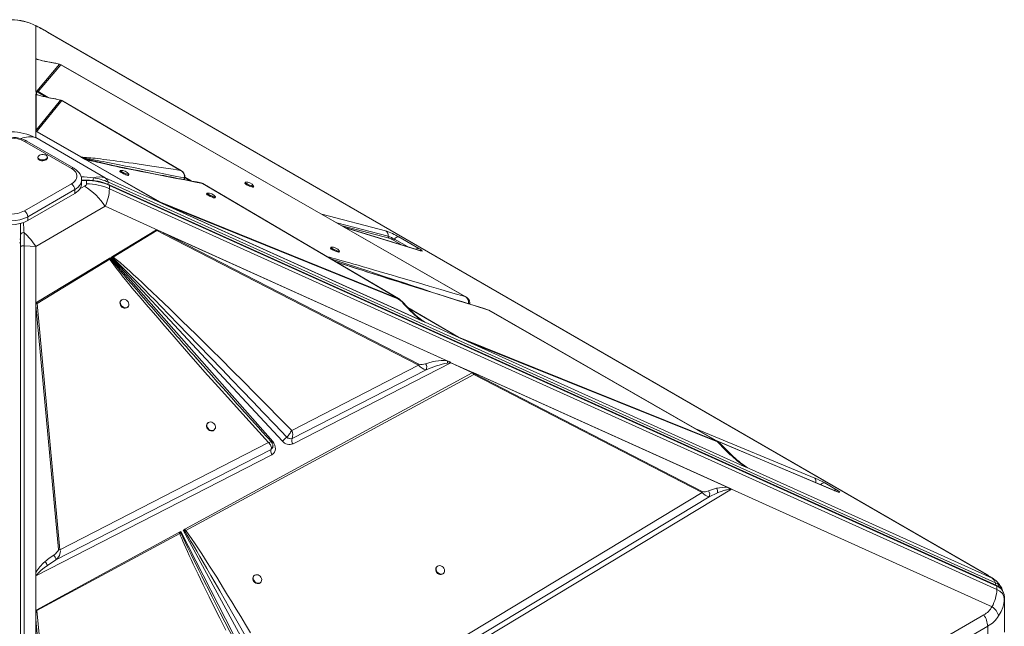
# Model space of a CAD drawing. Units: millimetres. Extents: x -9362 to 17693, y -6701 to 3888.
# Drawn here: x 8855 to 9896, y -1860 to -1219 of the extents above; entities that cross this region are included whole.
import ezdxf

# ---------------------------------------------------------------- set-up
doc = ezdxf.new("R2010")
doc.units = ezdxf.units.MM

msp = doc.modelspace()

# ---------------------------------------------------------------- linework, layer by layer
at = {"color": 7, "linetype": 'Continuous', "lineweight": 15}
for p, q in [((8872.3, -1225.4), (8872.3, -1260.2)), ((9874.5, -1803.5), (8884.6, -1232.1)), ((9875.5, -1804), (8885.5, -1232.5)), ((8872.3, -1294.7), (8872.3, -1260.2)), ((8872.4, -1260.2), (8872.3, -1260.2)), ((8872.3, -1294.7), (8872.3, -1260.2)), ((8872.4, -1294.6), (8872.4, -1260.7)), ((8897.3, -1266.2), (8873.3, -1294.6)), ((8874.8, -1295), (8898.8, -1266.6)), ((8892.8, -1265.1), (8892.6, -1265.1)), ((8898.8, -1266.6), (8897.3, -1266.2)), ((8898.8, -1266.6), (9326.1, -1511.6)), ((8872.3, -1294.7), (8872.4, -1294.7)), ((8872.3, -1294.7), (8872.3, -1294.7)), ((8872.3, -1336.6), (8872.3, -1297.9)), ((8872.3, -1298), (8872.3, -1297.9)), ((8872.3, -1336.3), (8872.3, -1298)), ((8872.5, -1298.1), (8872.3, -1298)), ((8872.4, -1294.7), (8873.1, -1295.1)), ((8872.5, -1298.1), (8872.5, -1335.9)), ((8872.8, -1297.8), (8872.8, -1294.9)), ((8872.9, -1295), (8872.9, -1297.9)), ((8873.1, -1295.1), (8872.9, -1295)), ((8873.1, -1295.1), (8873.1, -1295.1)), ((8873.2, -1295.2), (8873.1, -1295.1)), ((8882.6, -1300.7), (8873.2, -1295.2)), ((8873.6, -1298.4), (8873.5, -1298.3)), ((8873.6, -1298.4), (8873.6, -1298.4)), ((8898.5, -1304.1), (8872.5, -1335.9)), ((8874, -1336.3), (8899.9, -1304.5)), ((8893.9, -1303), (8893.7, -1302.9)), ((8899.9, -1304.5), (9025.4, -1378.3)), ((8872.3, -1336.3), (8872.5, -1335.9)), ((8872.3, -1336.6), (8872.3, -1336.3)), ((8872.3, -1336.6), (8872.3, -1343.7)), ((8872.4, -1336.8), (8872.3, -1336.6)), ((8920.3, -1364.4), (8872.7, -1337.1)), ((8874, -1336.3), (8873.2, -1337.1)), ((8920.9, -1364.4), (8873.2, -1337.1)), ((8909.9, -1376.2), (8860.4, -1347.6)), ((8912.4, -1375.9), (8862.9, -1347.4)), ((8945.7, -1386.1), (8872.3, -1343.7)), ((8874.5, -1364.3), (8874.5, -1365.2)), ((8884.5, -1365.2), (8884.5, -1364.3)), ((8920.3, -1364.4), (8920.6, -1364.6)), ((8920.3, -1364.4), (8920.9, -1364.4)), ((8921.9, -1365.3), (8920.6, -1364.6)), ((8921.8, -1365), (8920.9, -1364.4)), ((8921.9, -1365.3), (8921.8, -1365)), ((8923.8, -1366.4), (8922.7, -1365.8)), ((8923.8, -1366.2), (8922.7, -1365.8)), ((8924.7, -1366.6), (8923.8, -1366.2)), ((8924, -1366.5), (8923.8, -1366.4)), ((9003.7, -1412.3), (8924, -1366.5)), ((9004.1, -1412), (8924.7, -1366.6)), ((8961.6, -1378.4), (8961.2, -1379.3)), ((8970.3, -1383.5), (8970.7, -1382.6)), ((9025.4, -1378.3), (9026.5, -1379)), ((9026.5, -1378.9), (9026.5, -1378.9)), ((8860.4, -1421.1), (8909.9, -1392.5)), ((8920.7, -1392.5), (8920.7, -1388.4)), ((8926, -1388.5), (8920.7, -1388.5)), ((8926, -1389), (8926, -1392.5)), ((8945.7, -1386.1), (9003.7, -1412.3)), ((9887, -1813.8), (8949, -1390.6)), ((9888.2, -1816.8), (8949.9, -1393.5)), ((8950.2, -1394.1), (9888.4, -1817.4)), ((8950.2, -1397.6), (8950.2, -1394.1)), ((9029.2, -1386.3), (9029.7, -1386.1)), ((9029.2, -1386.3), (9029.2, -1386.3)), ((9029.7, -1386.1), (9029.7, -1386)), ((9034.6, -1389.1), (9029.7, -1386.2)), ((9048.6, -1392), (9047.2, -1391.4)), ((9048.6, -1392), (9254.8, -1513.2)), ((9093.5, -1390.9), (9093.1, -1391.8)), ((8913.4, -1398.6), (8863.9, -1427.2)), ((8863.9, -1431.3), (8913.4, -1402.7)), ((8913.4, -1402.7), (8913.4, -1398.6)), ((9888.4, -1820.8), (8950.2, -1397.6)), ((9053.2, -1402.2), (9052.7, -1403.1)), ((9102.1, -1396), (9102.6, -1395.1)), ((9003.2, -1412), (9003.7, -1412.3)), ((9284, -1538.7), (9003.7, -1412.3)), ((9283.8, -1538.6), (9003.7, -1412.3)), ((9003.7, -1412.3), (9003.7, -1412.3)), ((9003.7, -1412.3), (9003.7, -1412.3)), ((9254.8, -1513.2), (9004.1, -1412)), ((9006, -1413.3), (9004.3, -1412.5)), ((9280.5, -1537.1), (9006, -1413.3)), ((9006, -1413.3), (9255.1, -1513.8)), ((9061.8, -1407.3), (9062.2, -1406.4)), ((8872.3, -1458.6), (8945.7, -1416.2)), ((9002.1, -1441.7), (8945.7, -1416.2)), ((8856.2, -1434.3), (8856.2, -1434.8)), ((8863.9, -1431.3), (8863.9, -1427.2)), ((8953.5, -1469.1), (8999.8, -1441)), ((8954.1, -1469.9), (9000.3, -1441.7)), ((9007.5, -1445.5), (9000.3, -1441.7)), ((9000.5, -1441), (9002.1, -1441.7)), ((9002.1, -1441.7), (9004.3, -1442.7)), ((9004.3, -1442.7), (9007.8, -1444.4)), ((9004.3, -1442.7), (9308, -1579.7)), ((9007.5, -1445.5), (9276.8, -1584.1)), ((9307.2, -1579.5), (9007.8, -1444.4)), ((9277.1, -1583.1), (9007.8, -1444.4)), ((9278.3, -1462.9), (9198.3, -1438.2)), ((9256.1, -1448.5), (9277.3, -1460.8)), ((8856.2, -1459.1), (8856.2, -2423.8)), ((8859.9, -2422.6), (8859.9, -1457.9)), ((8872.3, -1458.6), (8872.3, -1518.2)), ((9184.3, -1459.6), (9183.9, -1460.5)), ((9192.9, -1464.7), (9193.3, -1463.8)), ((8872.3, -1518.2), (8949.8, -1471.3)), ((8873.7, -1519), (8950.5, -1472.1)), ((8949.8, -1471.3), (8950.1, -1471.1)), ((8950.1, -1471.1), (8951.1, -1470.5)), ((8950.5, -1472.1), (8951.2, -1471.6)), ((8951.1, -1470.5), (9122.7, -1664.8)), ((8951.2, -1471.6), (8951.1, -1470.5)), ((8951.9, -1470), (8953.2, -1469.2)), ((9133, -1664.3), (8951.9, -1470)), ((8951.9, -1470), (8953.4, -1470.6)), ((8953.5, -1469.1), (8953.2, -1469.2)), ((8953.4, -1470.6), (8954.1, -1469.9)), ((8953.5, -1469.1), (8954.1, -1469.9)), ((8872.3, -1806.5), (8872.3, -1518.2)), ((8872.3, -1518.2), (8872.3, -1518.3)), ((8872.3, -1806.3), (8872.3, -1518.3)), ((8872.4, -1518.3), (8872.3, -1518.3)), ((8872.8, -1518), (8872.4, -1518.3)), ((8872.4, -1520.6), (8872.4, -1518.9)), ((8897.8, -1778.9), (8873.7, -1519)), ((8962.6, -1515.4), (8962.2, -1515.8)), ((9255.1, -1513.8), (9254.8, -1513.2)), ((9269.8, -1527.4), (9262.2, -1519.5)), ((9326.1, -1511.6), (9327.3, -1512.3)), ((9329.7, -1518.9), (9329.6, -1519.1)), ((8872.4, -1802.9), (8872.4, -1520.6)), ((8872.4, -1520.6), (8896.3, -1778.8)), ((8969.3, -1522.8), (8969.7, -1522.4)), ((9319.2, -1554.5), (9266.4, -1523.8)), ((9350.9, -1525.8), (9350.2, -1525.6)), ((9350.9, -1525.8), (9592.4, -1664.2)), ((9282.2, -1537.7), (9281.8, -1537.4)), ((9283.8, -1538.6), (9283.8, -1538.6)), ((9284, -1538.7), (9319.5, -1554.7)), ((9319.2, -1554.5), (9319.3, -1554.4)), ((9592.4, -1664.2), (9319.3, -1554.4)), ((9319.5, -1554.7), (9328.8, -1558.9)), ((9621.3, -1690.9), (9328.8, -1558.9)), ((9328.8, -1558.9), (9592.8, -1665.1)), ((9311, -1581.6), (9144.2, -1667.1)), ((9307.2, -1579.5), (9308, -1579.7)), ((9308, -1579.7), (9308.7, -1580)), ((9311, -1581.5), (9334.2, -1591.9)), ((9334, -1592), (9311, -1581.6)), ((9029.8, -1757.4), (9333.7, -1592.2)), ((9276.8, -1584.1), (9142.9, -1653)), ((9143.3, -1661.5), (9284.8, -1588.9)), ((9333.7, -1592.2), (9333.8, -1592.1)), ((9334.6, -1591.7), (9333.8, -1592.1)), ((9333.8, -1592.1), (9334, -1592)), ((9333.8, -1592.1), (9333.8, -1592.1)), ((9334.6, -1591.7), (9334.6, -1591.7)), ((9334.6, -1591.7), (9607.4, -1714.8)), ((9334.6, -1591.7), (9334.6, -1591.7)), ((9335.4, -1592.1), (9604, -1713.2)), ((9030.8, -1758.5), (9335.2, -1593.8)), ((9335.2, -1593.8), (9576.6, -1718.6)), ((9576.9, -1717.5), (9335.5, -1592.8)), ((9054.1, -1645), (9053.7, -1645.4)), ((9060.8, -1652.4), (9061.3, -1652)), ((9137.6, -1660), (9137.5, -1660.1)), ((9137.5, -1660.1), (9139, -1661)), ((9142, -1661.8), (9143.3, -1661.5)), ((9143.3, -1661.5), (9143.3, -1661.4)), ((9716.7, -1716.5), (9591.2, -1663.5)), ((8893.6, -1789.7), (9121, -1673)), ((9118.1, -1665.7), (8897.8, -1778.9)), ((9121, -1672.8), (9121, -1673)), ((9121, -1673), (9121.1, -1672.8)), ((9121.1, -1672.8), (9122.5, -1671.4)), ((9122.9, -1668.1), (9122.8, -1667.7)), ((9121.8, -1678.6), (8872.3, -1806.5)), ((9122.1, -1678.4), (9121.8, -1678.6)), ((9621.3, -1690.9), (9626.4, -1693.2)), ((9623.6, -1691.6), (9624, -1691.8)), ((9626.4, -1693.2), (9883.2, -1809)), ((9607.6, -1714.9), (9161.4, -1984.2)), ((9576.6, -1718.6), (9576.9, -1717.5)), ((9607.4, -1714.8), (9607.4, -1714.8)), ((9883.2, -1839.2), (9607.6, -1714.9)), ((9706.3, -1708.4), (9718.8, -1715.6)), ((9576.6, -1718.6), (9160.1, -1969.9)), ((9160.3, -1978.7), (9584.1, -1723)), ((9584.1, -1723), (9593, -1718.9)), ((9028, -1758.4), (9029.5, -1757.6)), ((9148, -1979.1), (9028, -1758.4)), ((9028, -1758.4), (9029.5, -1759.1)), ((9029.8, -1757.4), (9029.5, -1757.6)), ((9029.5, -1759.1), (9030.8, -1758.5)), ((8872.7, -1842.9), (9023.6, -1760.8)), ((8873.5, -1843.3), (9024.5, -1761.9)), ((9024, -1760.6), (9023.6, -1760.8)), ((9024, -1760.6), (9025.6, -1759.7)), ((9024, -1760.6), (9025.7, -1761.5)), ((9025.7, -1761.5), (9024.5, -1761.9)), ((9025.6, -1759.7), (9141.8, -1986.3)), ((9025.7, -1761.5), (9025.6, -1759.7)), ((8896.3, -1778.8), (8897.8, -1778.9)), ((8884.5, -1795.6), (8893.6, -1789.7)), ((9296.4, -1796.7), (9295.9, -1797.2)), ((8872.3, -1806.3), (8872.4, -1806.3)), ((8872.3, -1806.5), (8872.3, -1843)), ((9103, -1806.3), (9102.6, -1806.7)), ((9303.1, -1804.2), (9303.5, -1803.7)), ((9875.4, -1804.1), (9875.8, -1804.2)), ((9109.7, -1813.7), (9110.2, -1813.3)), ((9888.4, -1817.4), (9888.4, -1820.8)), ((9893.7, -1820), (9893.5, -1819.7)), ((9894.3, -1821.9), (9894, -1820.8)), ((9896, -1830.8), (9896.2, -1831.6)), ((9896.2, -1831.6), (9896, -1833.4)), ((9896.1, -1833.6), (9896.1, -1830.8)), ((9896.2, -1831.6), (9896.2, -1828.1)), ((9896.2, -1866.1), (9896.2, -1831.6)), ((8872.3, -1843), (8872.3, -1852.6)), ((8872.3, -2153.4), (8872.3, -1852.6)), ((8872.3, -1852.6), (8898.5, -2126.3)), ((8872.7, -1842.9), (8873.5, -1843.3)), ((8900.6, -2126.4), (8873.5, -1843.3)), ((8884.6, -2419.3), (9874.5, -1847.8)), ((9878.6, -1859.8), (8888.6, -2431.3)), ((9878.6, -1859.8), (9878.6, -1890.6))]:
    msp.add_line(p, q, dxfattribs=at)
at = {"color": 8, "linetype": 'Continuous', "lineweight": 15}
for p, q in [((8872.9, -1225.7), (8872.3, -1225.4)), ((8884.6, -1232.1), (8885.5, -1232.6)), ((8872.3, -1260.2), (8874.3, -1261.3)), ((8873.6, -1261), (8873.1, -1260.7)), ((8881.9, -1263), (8882.5, -1263.1)), ((8891.9, -1265), (8892.6, -1265.1)), ((8873.7, -1298.4), (8872.5, -1298.1)), ((8872.9, -1297.9), (8873.7, -1298.4)), ((8885.5, -1301.3), (8874.8, -1295)), ((8954, -1373.1), (8921.9, -1365.3)), ((8922.7, -1365.8), (8933.2, -1368.5)), ((8925.8, -1366.7), (8923.8, -1366.2)), ((8920.7, -1389), (8926, -1389)), ((9036.6, -1389.4), (9029.7, -1385.4)), ((9048.9, -1392.1), (9048.6, -1392)), ((8923.9, -1395), (8918.9, -1397.9)), ((9174.5, -1424.6), (9242.1, -1442.2)), ((8856.2, -1434.8), (8856.4, -1434.2)), ((9190.6, -1433.8), (9244.9, -1447.9)), ((9245.8, -1449.8), (9196, -1436.9)), ((9279.1, -1463.2), (9198.7, -1438.5)), ((9258.8, -1456.9), (9249.8, -1451.7)), ((9251.4, -1450.9), (9265.1, -1458.8)), ((9196.3, -1476.9), (9188.5, -1474.1)), ((9254.8, -1513.2), (9255.7, -1513.7)), ((9319.3, -1554.4), (9265.7, -1523.1)), ((9281.4, -1537.2), (9284, -1538.7)), ((9570.1, -1651.4), (9695.9, -1703.3)), ((9716.9, -1716.7), (9591.5, -1663.6)), ((9593.3, -1664.8), (9592.4, -1664.2)), ((9623.1, -1691.3), (9625.3, -1692.5)), ((9624, -1691.8), (9625.3, -1692.5)), ((9716.9, -1716.7), (9716.7, -1716.5)), ((9874.5, -1803.5), (9875.4, -1804.1)), ((9885.5, -1810.3), (9883.2, -1809))]:
    msp.add_line(p, q, dxfattribs=at)
at = {"color": 7, "linetype": 'Continuous', "lineweight": 15, "flags": 128}
for points in [[(8873.1, -1260.7), (8873.1, -1260.7), (8873.1, -1260.6), (8873, -1260.6), (8872.9, -1260.6), (8872.8, -1260.6), (8872.5, -1260.5), (8872.4, -1260.7)], [(8874.7, -1261.5), (8873.9, -1261.1), (8873.6, -1261)], [(8882.5, -1263.1), (8879.5, -1262.5), (8878.5, -1262.3)], [(8881.9, -1263), (8886.8, -1264), (8891.9, -1265)], [(8892.6, -1265.1), (8887.5, -1264.1), (8882.5, -1263.1)], [(9327.4, -1512.2), (9116.4, -1391.3), (8899.2, -1266.8)], [(8872.3, -1297.9), (8872.5, -1297.8), (8872.7, -1297.8), (8872.8, -1297.8)], [(8874.8, -1295), (8874.1, -1295), (8873.2, -1295.2)], [(9026.4, -1378.8), (8967.7, -1344.3), (8900.4, -1304.7)], [(8873.2, -1337.1), (8872.8, -1337), (8872.4, -1336.8)], [(8872.7, -1337.1), (8873, -1337.1), (8873.2, -1337.1)], [(8862.9, -1347.4), (8861.7, -1346.7), (8859.3, -1345.7), (8856.8, -1344.8), (8854.2, -1344.1), (8851.5, -1343.7), (8848.7, -1343.4), (8845.9, -1343.3), (8843.1, -1343.4), (8840.3, -1343.8), (8837.6, -1344.3), (8835, -1345), (8832.5, -1345.9), (8830.2, -1347), (8829.6, -1347.4)], [(8875.9, -1366.4), (8877, -1366.9), (8878.3, -1367.1), (8879.6, -1367.2), (8881, -1367.1), (8882.2, -1366.8), (8883.2, -1366.2), (8884, -1365.6), (8884.4, -1364.8), (8884.4, -1364), (8884.1, -1363.3), (8883.4, -1362.6), (8882.5, -1362), (8881.3, -1361.7), (8880, -1361.5), (8878.6, -1361.5), (8877.3, -1361.7), (8876.2, -1362.2), (8875.3, -1362.8), (8874.7, -1363.5), (8874.5, -1364.2), (8874.6, -1365), (8875.1, -1365.8), (8875.9, -1366.4)], [(8875.9, -1367.2), (8877, -1367.7), (8878.3, -1368), (8879.6, -1368), (8881, -1367.9), (8882.2, -1367.6), (8883.2, -1367.1), (8884, -1366.4), (8884.4, -1365.6), (8884.5, -1365.2)], [(9025.4, -1378.3), (9017.5, -1377.1), (9009.8, -1375.9), (9002.2, -1374.8), (8995.1, -1373.7), (8988.2, -1372.7), (8981.5, -1371.7), (8975.3, -1370.8), (8970.7, -1370.2), (8966.2, -1369.5), (8961.9, -1368.9), (8958, -1368.4), (8954.3, -1367.9), (8950.7, -1367.4), (8947.3, -1367), (8943.9, -1366.6), (8940.7, -1366.2), (8937.7, -1365.8), (8935.1, -1365.5), (8932.7, -1365.3), (8930.5, -1365), (8928.6, -1364.9), (8925.9, -1364.6), (8923.7, -1364.5), (8922.1, -1364.4), (8920.9, -1364.4)], [(8921.8, -1365), (8922.6, -1365.2), (8923.5, -1365.3), (8924.5, -1365.5), (8925.8, -1365.7), (8927.2, -1365.9), (8928.7, -1366.2), (8930.4, -1366.5), (8932.6, -1366.9), (8935, -1367.4), (8937.6, -1367.9), (8940.4, -1368.4), (8943.4, -1369), (8946.7, -1369.6), (8950.1, -1370.3), (8955.3, -1371.3), (8960.9, -1372.4), (8967.1, -1373.7), (8973.7, -1375), (8980.8, -1376.4), (8988.2, -1377.9), (8994.4, -1379.2), (9001, -1380.5), (9007.6, -1381.8), (9014.3, -1383.2), (9021.5, -1384.7), (9029.2, -1386.3)], [(8923.8, -1366.4), (8923.8, -1366.2), (8923.8, -1366.2)], [(8924, -1366.5), (8924.4, -1366.5), (8924.7, -1366.6)], [(8924.7, -1366.6), (8925.9, -1366.9), (8927.3, -1367.3), (8928.8, -1367.7), (8930.5, -1368.1), (8932.4, -1368.5), (8934.5, -1369), (8936.7, -1369.5), (8939.4, -1370.1), (8942.2, -1370.8), (8945.3, -1371.5), (8948.7, -1372.2), (8952.4, -1373), (8956.4, -1373.8), (8960.5, -1374.7), (8965.7, -1375.8), (8971.2, -1376.9), (8976.9, -1378.1), (8983.2, -1379.3), (8989.8, -1380.6), (8996.6, -1382), (9003.9, -1383.4), (9012.3, -1385), (9020.9, -1386.7), (9029.9, -1388.4), (9039.2, -1390.2), (9048.6, -1392)], [(9047.2, -1391.4), (9042.2, -1390.5), (9037.1, -1389.5), (9032.6, -1388.7), (9028.6, -1387.9), (9025.1, -1387.2), (9022.2, -1386.7), (9019.7, -1386.2), (9018, -1385.9), (9016.6, -1385.6), (9015.5, -1385.4), (9014.7, -1385.2), (9012.8, -1384.9), (9010.4, -1384.4), (9007.5, -1383.8), (9004.1, -1383.2), (9000.5, -1382.5), (8996.9, -1381.8), (8988.6, -1380.1), (8980.6, -1378.5), (8976.3, -1377.7), (8972.6, -1376.9), (8969.3, -1376.3), (8966.5, -1375.7), (8964.6, -1375.3), (8962.1, -1374.8), (8959.2, -1374.2), (8955.8, -1373.5), (8952.2, -1372.7), (8948.2, -1371.9), (8944.8, -1371.1), (8941.6, -1370.4), (8938.2, -1369.7), (8936.4, -1369.3), (8934.6, -1368.8), (8932.7, -1368.4), (8930.7, -1367.9), (8928.3, -1367.3), (8925.7, -1366.7)], [(8909.9, -1392.5), (8911.7, -1391.3), (8913.3, -1389.9), (8914.5, -1388.4), (8915.3, -1386.8), (8915.7, -1385.2), (8915.7, -1383.5), (8915.3, -1381.9), (8914.5, -1380.3), (8913.3, -1378.8), (8911.7, -1377.4), (8909.9, -1376.2)], [(8920.7, -1388.4), (8920.7, -1387.8), (8920.4, -1385.9), (8919.9, -1384.1), (8919, -1382.3), (8917.9, -1380.6), (8916.5, -1379), (8914.8, -1377.6), (8912.9, -1376.3), (8912.4, -1375.9)], [(8961.7, -1378.3), (8961.7, -1378.3), (8961.6, -1378.5), (8961.8, -1378.8), (8962.4, -1379.2), (8963.3, -1379.7)], [(8962.9, -1380.6), (8963.9, -1381.2), (8965.1, -1381.8), (8966.3, -1382.4), (8967.5, -1382.8), (8968.6, -1383.2), (8969.4, -1383.5), (8970, -1383.5), (8970.3, -1383.5), (8970.3, -1383.5)], [(8963.3, -1379.7), (8964.3, -1380.3), (8965.5, -1380.9), (8966.8, -1381.4), (8968, -1381.9), (8969, -1382.3), (8969.9, -1382.6), (8970.4, -1382.6), (8970.7, -1382.6), (8970.6, -1382.4)], [(9027.3, -1379.7), (9026.4, -1378.9), (9025.4, -1378.3)], [(9028.6, -1381.6), (9028, -1380.6), (9027.3, -1379.7)], [(9029.2, -1386.3), (9029.3, -1383.9), (9028.6, -1381.6)], [(8913.4, -1402.7), (8915.4, -1401.4), (8917.1, -1400), (8918.5, -1398.4), (8919.6, -1396.8), (8920.3, -1395.1), (8920.7, -1393.4), (8920.7, -1392.5)], [(8926, -1392.5), (8925.8, -1393.2), (8925.4, -1393.8), (8923.9, -1395)], [(8949, -1390.6), (8947.6, -1388.1), (8945.7, -1386.1)], [(9029.7, -1385.9), (9029.7, -1386), (9029.2, -1386.3)], [(9049, -1392.1), (9048.3, -1391.7), (9047.2, -1391.4)], [(9255.7, -1513.6), (9156, -1455), (9048.9, -1392.1)], [(9093.6, -1390.8), (9093.6, -1390.8), (9093.5, -1391), (9093.7, -1391.3), (9094.3, -1391.7), (9095.2, -1392.2)], [(9094.7, -1393.1), (9095.8, -1393.7), (9097, -1394.3), (9098.2, -1394.8), (9099.4, -1395.3), (9100.5, -1395.7), (9101.3, -1395.9), (9101.9, -1396), (9102.1, -1396), (9102.1, -1396)], [(9095.2, -1392.2), (9096.2, -1392.8), (9097.4, -1393.4), (9098.6, -1393.9), (9099.8, -1394.4), (9100.9, -1394.8), (9101.7, -1395), (9102.3, -1395.1), (9102.6, -1395.1), (9102.5, -1394.9)], [(9053.3, -1402.2), (9053.2, -1402.2), (9053.2, -1402.3), (9053.4, -1402.6), (9054, -1403.1), (9054.8, -1403.6)], [(9054.4, -1404.5), (9055.5, -1405.1), (9056.7, -1405.7), (9057.9, -1406.2), (9059.1, -1406.7), (9060.2, -1407.1), (9061, -1407.3), (9061.6, -1407.4), (9061.8, -1407.3), (9061.8, -1407.3)], [(9054.8, -1403.6), (9055.9, -1404.2), (9057.1, -1404.8), (9058.3, -1405.3), (9059.5, -1405.8), (9060.6, -1406.2), (9061.4, -1406.4), (9062, -1406.5), (9062.2, -1406.4), (9062.2, -1406.3)], [(9003.2, -1412), (9003.7, -1411.9), (9004.1, -1412)], [(8856.2, -1434.8), (8856.2, -1440.2), (8856.2, -1446.1)], [(8859.8, -1444.1), (8859.2, -1444), (8858.5, -1444.1), (8857.9, -1444.3), (8857.3, -1444.5), (8856.8, -1444.9), (8856.5, -1445.3), (8856.3, -1445.7), (8856.2, -1446.1)], [(8856.2, -1446.1), (8856.2, -1452.3), (8856.2, -1459.1)], [(8859.9, -1457.9), (8859.9, -1452.9), (8859.8, -1448.3), (8859.8, -1444.1)], [(8999.8, -1441), (9000, -1441.3), (9000.3, -1441.7)], [(9000.3, -1441.7), (9000.4, -1441.3), (9000.5, -1441)], [(8859.9, -1457.9), (8859.2, -1457.8), (8858.6, -1457.9), (8857.9, -1457.9), (8857.4, -1458.1), (8856.9, -1458.3), (8856.5, -1458.6), (8856.3, -1458.8), (8856.2, -1459.1)], [(8859.9, -1457.9), (8866.2, -1458.2), (8872.3, -1458.6)], [(9184.4, -1459.5), (9184.4, -1459.5), (9184.3, -1459.7), (9184.5, -1460), (9185.1, -1460.4), (9185.9, -1461)], [(9185.5, -1461.9), (9186.6, -1462.4), (9187.8, -1463), (9189, -1463.6), (9190.2, -1464.1), (9191.3, -1464.4), (9192.1, -1464.7), (9192.7, -1464.8), (9192.9, -1464.7), (9192.9, -1464.7)], [(9185.9, -1461), (9187, -1461.5), (9188.2, -1462.1), (9189.4, -1462.7), (9190.6, -1463.2), (9191.7, -1463.5), (9192.5, -1463.8), (9193.1, -1463.9), (9193.3, -1463.8), (9193.3, -1463.6)], [(9277.3, -1460.8), (9278.5, -1461.5), (9279.6, -1462.2), (9280.3, -1462.7), (9280.8, -1463.2), (9280.9, -1463.4), (9280.6, -1463.5), (9280, -1463.4), (9279.1, -1463.2)], [(8949.8, -1471.3), (8950.2, -1471.7), (8950.5, -1472.1)], [(8950.1, -1471.1), (8950.7, -1471.4), (8951.2, -1471.6)], [(8950.5, -1472.1), (8951.6, -1473.8), (8953, -1475.7), (8954.6, -1477.9), (8956.5, -1480.4), (8958.6, -1483.2), (8961, -1486.2), (8963.6, -1489.5), (8966.9, -1493.6), (8970.4, -1497.9), (8974.3, -1502.6), (8978.6, -1507.8), (8983.5, -1513.5), (8988.6, -1519.6), (8994.1, -1526), (9001.1, -1534.1), (9008.5, -1542.7), (9016.3, -1551.7), (9025, -1561.6), (9034.1, -1572), (9043.6, -1582.8), (9053.9, -1594.4), (9065.7, -1607.6), (9078, -1621.3), (9091, -1635.8), (9104.4, -1650.6), (9118.1, -1665.7)], [(8953.4, -1470.6), (8954.9, -1472), (8956.7, -1473.7), (8958.7, -1475.6), (8961.1, -1477.9), (8963.7, -1480.5), (8966.5, -1483.3), (8969.7, -1486.4), (8973.5, -1490.3), (8977.8, -1494.5), (8982.4, -1499.2), (8987.3, -1504.2), (8992.6, -1509.6), (8998.3, -1515.4), (9004.3, -1521.6), (9013.2, -1530.7), (9022.9, -1540.7), (9033.4, -1551.5), (9044.6, -1563.1), (9056.6, -1575.6), (9069.2, -1588.6), (9079.6, -1599.4), (9090.6, -1610.9), (9101.7, -1622.5), (9112.8, -1634.1), (9124.8, -1646.7), (9137.6, -1660)], [(9142.9, -1653), (9129.7, -1639.6), (9116.7, -1626.5), (9103.9, -1613.6), (9091.8, -1601.4), (9080, -1589.6), (9068.5, -1578.1), (9057.7, -1567.4), (9049.6, -1559.4), (9041.7, -1551.7), (9034.1, -1544.2), (9027.1, -1537.4), (9020.4, -1530.8), (9013.9, -1524.6), (9007.7, -1518.6), (9001.4, -1512.6), (8995.4, -1506.9), (8989.8, -1501.5), (8984.7, -1496.7), (8980, -1492.4), (8975.7, -1488.5), (8971.7, -1484.8), (8966.1, -1479.8), (8961.3, -1475.7), (8957.3, -1472.4), (8954.1, -1469.9)], [(9350.3, -1525.5), (9345.1, -1523.9), (9338.2, -1521.7), (9332.2, -1519.9), (9327, -1518.3), (9322.5, -1516.8), (9318.8, -1515.7), (9315.2, -1514.6), (9305.4, -1511.5), (9295.2, -1508.3), (9290.6, -1506.9), (9285.8, -1505.4), (9281.3, -1504), (9277.4, -1502.8), (9274.1, -1501.7), (9270.6, -1500.6), (9266.1, -1499.2), (9260.9, -1497.6), (9255, -1495.7), (9249.3, -1493.9), (9243.7, -1492.1), (9238, -1490.3), (9232.6, -1488.6), (9228.8, -1487.4), (9225.4, -1486.3), (9221.6, -1485.1), (9217.3, -1483.7), (9212.7, -1482.2), (9209.3, -1481.1), (9206.3, -1480.2), (9203.8, -1479.4), (9201.6, -1478.6), (9198.6, -1477.7), (9195.1, -1476.5), (9191.7, -1475.4), (9189.7, -1474.8), (9189.4, -1474.7)], [(8872.8, -1518), (8873.3, -1518.4), (8873.7, -1519)], [(8962.2, -1515.8), (8962, -1516), (8961.4, -1516.9), (8961.2, -1518.1), (8961.3, -1519.3), (8961.7, -1520.5), (8962.4, -1521.6), (8963.3, -1522.6), (8964.5, -1523.3), (8965.7, -1523.8), (8966.9, -1523.9), (8968.1, -1523.6), (8969, -1523.1), (8969.3, -1522.8)], [(8963.3, -1514.9), (8962.4, -1515.6), (8961.8, -1516.5), (8961.6, -1517.6), (8961.7, -1518.9), (8962.1, -1520.1), (8962.8, -1521.2), (8963.8, -1522.2), (8964.9, -1522.9), (8966.1, -1523.3), (8967.3, -1523.4), (8968.5, -1523.2), (8969.4, -1522.6), (8970.2, -1521.8), (8970.6, -1520.8), (8970.7, -1519.6), (8970.4, -1518.3), (8969.9, -1517.2), (8969, -1516.1), (8968, -1515.2), (8966.8, -1514.7), (8965.5, -1514.4), (8964.3, -1514.5), (8963.3, -1514.9)], [(9255.7, -1513.7), (9255.9, -1513.8), (9256.4, -1514.2)], [(9268.8, -1527.2), (9264.9, -1523.1), (9261.1, -1519.1)], [(9261.1, -1519.1), (9262.1, -1519.4), (9262.2, -1519.5)], [(9327.9, -1513), (9327.1, -1512.2), (9326.1, -1511.6)], [(9329.2, -1514.9), (9328.7, -1513.9), (9327.9, -1513)], [(9329.7, -1518.9), (9329.7, -1516.8), (9329.2, -1514.9)], [(9331, -1519.2), (9331, -1519.3), (9330.8, -1519.4)], [(9331, -1519.2), (9331, -1518.8), (9331, -1518.4)], [(9351.4, -1526), (9351.3, -1525.9), (9350.9, -1525.8)], [(9593.3, -1664.7), (9483.4, -1601.7), (9351.4, -1526)], [(9046.1, -1581.3), (9038.9, -1573.1), (9036.3, -1570.2), (9033.8, -1567.3), (9033.8, -1567.3)], [(9121.7, -1665.5), (9116.5, -1659.7), (9111.9, -1654.6), (9107.7, -1650), (9104.1, -1646), (9100.1, -1641.5), (9096.9, -1638), (9094.6, -1635.4), (9092.6, -1633.3), (9090.5, -1630.9), (9087.9, -1628), (9084.9, -1624.7), (9081.6, -1621), (9076.2, -1615), (9070.2, -1608.3), (9064.1, -1601.5), (9058, -1594.7), (9052, -1587.9), (9046, -1581.1), (9040.1, -1574.4)], [(9307.2, -1579.5), (9303.9, -1579.2), (9300.8, -1579.2), (9297.9, -1579.5), (9294.9, -1579.9), (9291.2, -1580.6), (9287.7, -1581.5), (9284.2, -1582.6)], [(9307.6, -1581.8), (9307.5, -1580.5), (9307.2, -1579.5)], [(9335.2, -1593.8), (9334.5, -1592.9), (9333.7, -1592.2)], [(9335.4, -1592.1), (9335.4, -1592.4), (9335.4, -1592.5), (9335.4, -1592.5), (9335.4, -1592.6), (9335.4, -1592.6), (9335.4, -1592.7), (9335.4, -1592.7), (9335.4, -1592.7), (9335.5, -1592.8)], [(9054.8, -1644.5), (9054, -1645.2), (9053.4, -1646.1), (9053.2, -1647.2), (9053.2, -1648.4), (9053.7, -1649.7), (9054.4, -1650.8), (9055.3, -1651.8), (9056.5, -1652.5), (9057.7, -1652.9), (9058.9, -1653), (9060.1, -1652.8), (9061, -1652.2), (9061.7, -1651.4), (9062.2, -1650.4), (9062.2, -1649.2), (9062, -1647.9), (9061.4, -1646.7), (9060.6, -1645.7), (9059.5, -1644.8), (9058.3, -1644.2), (9057.1, -1644), (9055.9, -1644.1), (9054.8, -1644.5)], [(9053.7, -1645.4), (9053.6, -1645.6), (9053, -1646.5), (9052.7, -1647.6), (9052.8, -1648.9), (9053.2, -1650.1), (9054, -1651.2), (9054.9, -1652.2), (9056, -1652.9), (9057.3, -1653.4), (9058.5, -1653.4), (9059.6, -1653.2), (9060.6, -1652.7), (9060.8, -1652.4)], [(9140.4, -1656.7), (9141.1, -1655.7), (9141.7, -1654.8)], [(9141.7, -1654.8), (9142.3, -1653.8), (9142.9, -1653)], [(9118.1, -1665.7), (9119.7, -1665.3), (9120.9, -1665.1), (9121.6, -1665.3), (9121.6, -1665.3)], [(9122.8, -1667.7), (9122.3, -1666.3), (9121.5, -1665.3)], [(9122.7, -1664.8), (9123.9, -1666.5), (9124.9, -1668.4), (9125.4, -1670.5), (9125.6, -1672.4), (9125.3, -1674.2), (9124.6, -1675.9), (9123.5, -1677.3), (9122.1, -1678.4)], [(9137.6, -1660), (9138.9, -1658.5), (9140.4, -1656.7)], [(9139, -1661), (9140.5, -1661.6), (9142, -1661.8)], [(9119.7, -1667.4), (9118.9, -1666.5), (9118.1, -1665.7)], [(9120.8, -1669.3), (9120.4, -1668.3), (9119.7, -1667.4)], [(9121.2, -1672.3), (9121.3, -1670.9), (9120.8, -1669.3)], [(9121, -1672.8), (9121.1, -1672.6), (9121.2, -1672.3)], [(9122.5, -1671.4), (9122.7, -1671), (9122.8, -1670.7)], [(9123.1, -1669.2), (9123, -1668.4), (9122.9, -1668.2)], [(9594.2, -1666.3), (9600.1, -1672.4), (9606.5, -1678.6)], [(9607.8, -1678.8), (9602.3, -1673.6), (9595.7, -1666.8)], [(9625.3, -1692.5), (9623.8, -1691.9), (9621.3, -1690.9)], [(9592, -1714.1), (9587.5, -1715.3), (9583.3, -1716.8)], [(9593, -1718.9), (9594.5, -1718.3), (9595.9, -1717.7), (9597.3, -1717.3), (9598.5, -1716.8), (9599.7, -1716.5), (9600.6, -1716.2), (9601.5, -1716), (9602.4, -1715.8), (9603.2, -1715.6), (9605.3, -1715.3), (9606.8, -1715.3)], [(9606.8, -1715.3), (9606.8, -1715.3), (9606.8, -1715.2), (9606.8, -1715.2), (9606.6, -1715), (9606.4, -1714.7), (9605.7, -1714.2), (9604, -1713.2)], [(9718.8, -1715.6), (9720.4, -1716.6), (9721.6, -1717.4), (9722.2, -1718), (9722.3, -1718.3), (9721.7, -1718.3), (9720.6, -1718.1), (9718.9, -1717.5), (9716.9, -1716.7)], [(9029.5, -1759.1), (9030.9, -1761.2), (9032.3, -1763.6), (9034, -1766.4), (9035.8, -1769.4), (9037.8, -1772.7), (9040, -1776.4), (9042.4, -1780.3), (9045.7, -1786), (9049.3, -1792.1), (9053.2, -1798.9), (9057.4, -1806.2), (9061.9, -1814), (9066.8, -1822.4), (9072.7, -1832.8), (9079.2, -1844.2), (9086.2, -1856.4), (9093.6, -1869.5)], [(9099.3, -1866.6), (9094, -1857.9), (9088.9, -1849.4), (9084.1, -1841.6), (9079.6, -1834.1), (9075.1, -1826.9), (9070.8, -1819.9), (9067.1, -1813.9), (9063.5, -1808.1), (9060, -1802.6), (9056.7, -1797.3), (9053.6, -1792.4), (9050.5, -1787.7), (9047.7, -1783.2), (9045, -1779.1), (9040.6, -1772.6), (9036.8, -1767), (9033.5, -1762.3), (9030.8, -1758.5)], [(9024.5, -1761.9), (9024, -1761.3), (9023.6, -1760.8)], [(9024.5, -1761.9), (9025.4, -1764.3), (9026.5, -1767), (9027.8, -1770), (9029.2, -1773.2), (9030.8, -1776.8), (9032.5, -1780.7), (9034.4, -1784.9), (9036.5, -1789.4), (9038.8, -1794.2), (9041.2, -1799.3), (9043.8, -1804.6), (9046.5, -1810.2), (9049.3, -1816.1), (9052.4, -1822.3), (9055.5, -1828.7), (9061, -1839.7), (9066.9, -1851.3), (9073.2, -1863.8)], [(8896.3, -1778.8), (8896.2, -1779.4), (8895.6, -1780.6), (8894.6, -1781.7), (8893, -1783.2), (8891.2, -1784.6)], [(8897.8, -1778.9), (8898.2, -1780.3), (8898.1, -1781.9), (8897.2, -1784.9), (8895.6, -1787.5), (8893.6, -1789.7)], [(8881.9, -1791.7), (8886.4, -1788), (8891.2, -1784.6)], [(8873.1, -1806.1), (8873.4, -1805.5), (8873.9, -1804.8), (8874.5, -1804), (8875.3, -1803.1), (8875.9, -1802.5), (8876.6, -1801.9), (8877.3, -1801.2), (8878.1, -1800.5), (8881, -1798.2), (8884.5, -1795.6)], [(9295.9, -1797.2), (9295.8, -1797.3), (9295.2, -1798.3), (9295, -1799.4), (9295.1, -1800.6), (9295.5, -1801.8), (9296.2, -1803), (9297.1, -1803.9), (9298.3, -1804.7), (9299.5, -1805.1), (9300.7, -1805.2), (9301.9, -1804.9), (9302.8, -1804.4), (9303.1, -1804.2)], [(9297.1, -1796.2), (9296.2, -1796.9), (9295.6, -1797.8), (9295.4, -1799), (9295.5, -1800.2), (9295.9, -1801.4), (9296.6, -1802.5), (9297.6, -1803.5), (9298.7, -1804.2), (9299.9, -1804.7), (9301.1, -1804.8), (9302.3, -1804.5), (9303.2, -1804), (9304, -1803.1), (9304.4, -1802.1), (9304.5, -1800.9), (9304.2, -1799.7), (9303.6, -1798.5), (9302.8, -1797.4), (9301.7, -1796.6), (9300.6, -1796), (9299.3, -1795.7), (9298.1, -1795.8), (9297.1, -1796.2)], [(8872.4, -1806.3), (8872.7, -1806.1), (8872.9, -1806.1), (8873, -1806), (8873.1, -1806), (8873.1, -1806.1)], [(9102.6, -1806.7), (9102.5, -1806.9), (9101.9, -1807.8), (9101.6, -1808.9), (9101.7, -1810.2), (9102.1, -1811.4), (9102.8, -1812.5), (9103.8, -1813.5), (9104.9, -1814.2), (9106.2, -1814.6), (9107.4, -1814.7), (9108.5, -1814.5), (9109.5, -1813.9), (9109.7, -1813.7)], [(9103.7, -1805.7), (9102.9, -1806.4), (9102.3, -1807.4), (9102.1, -1808.5), (9102.1, -1809.7), (9102.6, -1811), (9103.3, -1812.1), (9104.2, -1813.1), (9105.4, -1813.8), (9106.6, -1814.2), (9107.8, -1814.3), (9109, -1814.1), (9109.9, -1813.5), (9110.6, -1812.7), (9111, -1811.6), (9111.1, -1810.5), (9110.9, -1809.2), (9110.3, -1808), (9109.5, -1807), (9108.4, -1806.1), (9107.2, -1805.5), (9106, -1805.3), (9104.8, -1805.3), (9103.7, -1805.7)], [(9883.2, -1809), (9885.4, -1811.2), (9887, -1813.8)], [(9890.2, -1815.7), (9888.7, -1814.6), (9887, -1813.8)], [(9893.4, -1819.6), (9892, -1817.5), (9890.2, -1815.7)], [(9893.9, -1820.9), (9893.6, -1819.9), (9893.4, -1819.6)], [(9894.3, -1822), (9894.3, -1821.8), (9894.2, -1821.5)]]:
    msp.add_lwpolyline(points, dxfattribs=at)
at = {"color": 8, "linetype": 'Continuous', "lineweight": 15, "flags": 128}
for points in [[(8899.2, -1266.8), (8899.2, -1266.8), (8898.8, -1266.6)], [(8873.5, -1298.3), (8873.4, -1298.2), (8872.9, -1297.9)], [(8892.9, -1302.8), (8893.5, -1302.8), (8893.6, -1302.9)], [(8900.4, -1304.7), (8900.4, -1304.7), (8899.9, -1304.5)], [(8920.7, -1388.4), (8920.7, -1389.3), (8920.3, -1391), (8919.6, -1392.7), (8918.5, -1394.3), (8917.1, -1395.9), (8915.4, -1397.3), (8913.4, -1398.6)], [(8859.3, -1433.3), (8859.3, -1434.5), (8859.4, -1436.4), (8859.5, -1437.9), (8859.6, -1440.1), (8859.7, -1442.1), (8859.8, -1444.1)], [(8855.2, -1454.9), (8855.3, -1454.8), (8855.6, -1454.7), (8855.9, -1454.6), (8856.1, -1454.4), (8856.2, -1454.3), (8856.2, -1454.1)], [(9279.1, -1463.2), (9278.5, -1462.9), (9278.3, -1462.9)], [(9033.8, -1567.3), (9031.3, -1564.4), (9028.8, -1561.7), (9026.4, -1558.9), (9024.1, -1556.3), (9021.8, -1553.7), (9012.1, -1542.6), (9003.1, -1532.4), (8994.9, -1522.9), (8991.8, -1519.4), (8988.9, -1516), (8986.1, -1512.8), (8983.3, -1509.7), (8980.7, -1506.7), (8978.3, -1503.8), (8973.4, -1498.2), (8969, -1493), (8965.1, -1488.4), (8961.6, -1484.2), (8957.2, -1479), (8953.7, -1474.8), (8951.2, -1471.6)], [(9326.1, -1511.6), (9313.2, -1507.8), (9300.6, -1504), (9288.3, -1500.4), (9276.7, -1497), (9265.4, -1493.7), (9254.8, -1490.6), (9248, -1488.6), (9241.4, -1486.7), (9235.1, -1484.9), (9229.2, -1483.2), (9223.6, -1481.6), (9218.2, -1480), (9213, -1478.5), (9208.5, -1477.2), (9204.2, -1476), (9200.1, -1474.8), (9196.2, -1473.8), (9192.6, -1472.7), (9189.1, -1471.8), (9185.9, -1470.9), (9182.8, -1470), (9180.4, -1469.4)], [(9184.7, -1471.9), (9188.6, -1473.2), (9193.1, -1474.6), (9198.1, -1476.3), (9203.5, -1478), (9209.2, -1479.9), (9215.4, -1481.9), (9223.2, -1484.5), (9231.5, -1487.2), (9240.6, -1490.2), (9250.3, -1493.4), (9260.7, -1496.8), (9270.9, -1500.2), (9281, -1503.5), (9291.8, -1507.1), (9299, -1509.5)], [(9189.8, -1474.9), (9193.1, -1476), (9196.7, -1477.2), (9200.6, -1478.4), (9204.7, -1479.8), (9209, -1481.2), (9213.5, -1482.6), (9218.2, -1484.1), (9223.1, -1485.7), (9228.2, -1487.3), (9237, -1490.1), (9246.2, -1493), (9256.1, -1496.1), (9266.7, -1499.5), (9277.8, -1503), (9289.5, -1506.7), (9304, -1511.2), (9319.1, -1515.9), (9334.8, -1520.8), (9350.9, -1525.8)], [(9329.7, -1518.9), (9329.8, -1518.8), (9329.9, -1518.8), (9330, -1518.8), (9330.2, -1518.8), (9330.5, -1518.7), (9330.9, -1518.6), (9330.9, -1518.4)], [(9268.8, -1527.2), (9269.5, -1527.2), (9269.8, -1527.4)], [(9283.2, -1538.3), (9282.5, -1537.9), (9282.2, -1537.7)], [(9606.5, -1678.6), (9607.4, -1678.6), (9607.7, -1678.8)], [(9081.6, -1873.5), (9077.3, -1865.2), (9072.2, -1855.1), (9067.3, -1845.5), (9062.7, -1836.5), (9058.5, -1828.1), (9054.7, -1820.6), (9051.1, -1813.5), (9047.7, -1806.8), (9044.6, -1800.5), (9041.7, -1794.6), (9039, -1789.2), (9036.5, -1784.1), (9033, -1777), (9030, -1770.9), (9027.6, -1765.7), (9025.7, -1761.5)], [(9888.4, -1820.8), (9891.6, -1822.8), (9894.1, -1825.3), (9895.6, -1828.3), (9896, -1830.8)], [(9896, -1833.4), (9895.8, -1835.6), (9894.6, -1839.9), (9892.8, -1844.3), (9890.2, -1848.8)]]:
    msp.add_lwpolyline(points, dxfattribs=at)
at = {"color": 7, "linetype": 'Continuous', "lineweight": 15}
for centre, radius, start, end in [((8846.2, -1277.1), 57.9, 62.7967, 89.9532), ((8846.2, -1277.2), 58, 63.1737, 89.9548), ((8745.1, -1475.3), 280.4, 60.1755, 63.0171), ((8738.4, -1489.6), 296.2, 60.1405, 63.0143), ((8878.4, -1250.3), 11.6, 238.8188, 243.099), ((8899.7, -1169.6), 95, 253.2842, 259.1898), ((8888.9, -1289.9), 25.2, 70.4867, 83.0858), ((8873.9, -1293.3), 1.97, 219.8192, 248.5429), ((8873.2, -1290.3), 4.3, 258.8571, 272.2326), ((8928.8, -1098), 207.9, 254.3007, 260.0574), ((8871, -1301.9), 4.41, 64.3056, 65.969), ((8872.9, -1299.1), 4.51, 65.0035, 84.2821), ((8920.9, -1136.3), 168.8, 253.7389, 260.7009), ((8889.6, -1328.1), 25.5, 69.7368, 82.6747), ((8898, -1308.6), 4.52, 64.9851, 84.2905), ((8846.2, -1396.3), 58.7, 63.5442, 89.9721), ((8873, -1336.4), 0.737, 217.1252, 250.0623), ((8872.1, -1340.4), 4.5, 64.9594, 84.3165), ((8846.2, -1374.8), 30.6, 62.4909, 117.509), ((8876.9, -1364.9), 2.49, 185.3766, 245.9384), ((8919.7, -1368.8), 4.36, 60.351, 77.9532), ((8963.7, -1377.9), 2.88, 209.3161, 253.1596), ((8963, -1387.3), 9.08, 32.5776, 97.9151), ((9022.7, -1384.9), 7.11, 351.797, 68.1099), ((8905.7, -1399), 7.68, 2.6052, 57.3956), ((8926.2, -1446.3), 57.8, 65.8039, 90.2707), ((8926.2, -1448), 59, 66.0213, 90.198), ((8926.2, -1451.5), 59, 66.0213, 90.198), ((8939.4, -1407.3), 22.2, 73.5501, 106.5111), ((8924.6, -1445.7), 60.2, 66.1205, 81.8621), ((9033.5, -1387.3), 3.93, 160.6068, 193.7583), ((9095.6, -1390.4), 2.87, 209.1637, 253.2169), ((9094.9, -1399.8), 9.08, 32.621, 97.9395), ((8887.7, -1453.9), 69.1, 33.0212, 58.435), ((8899.9, -1395.4), 50.3, 335.5212, 357.4907), ((9055.3, -1401.7), 2.88, 209.3161, 253.1596), ((9054.6, -1411.2), 9.08, 32.5776, 97.9151), ((9010.2, -1399.5), 14.2, 240.8334, 245.8898), ((9003.3, -1412.8), 1.1, 12.1245, 43.4205), ((8846.2, -1393.9), 30.6, 242.491, 297.509), ((8856.2, -1427.6), 7.68, 2.6052, 57.3956), ((8846.2, -1393.2), 38.3, 242.5244, 297.4757), ((8846.2, -1397.3), 38.3, 242.5243, 297.4758), ((8808, -1501.7), 77.5, 33.7937, 48.0255), ((9000.1, -1441.8), 0.867, 64.113, 116.2674), ((8999.8, -1442.7), 8.22, 340.5653, 348.3224), ((9218.1, -1513.5), 75.2, 59.6205, 71.3601), ((9239.2, -1447.1), 5.76, 351.8893, 59.1059), ((9246.8, -1448.2), 1.92, 171.8856, 239.1165), ((9233.7, -1481.1), 35, 59.616, 71.3617), ((9238.9, -1470.4), 21.7, 59.6241, 71.3522), ((9250, -1450), 1.64, 263.9425, 328.8384), ((9255.6, -1453.4), 4.92, 83.9477, 148.8446), ((9186.4, -1459.1), 2.88, 209.1988, 253.1819), ((9185.7, -1468.5), 9.08, 32.621, 97.9395), ((9278.7, -1462.2), 0.781, 240.3305, 267.2623), ((8942.7, -1471.5), 10.7, 4.883, 11.9901), ((8873.5, -1518.9), 1.1, 125.8185, 182.8798), ((8872.6, -1528.1), 9.22, 83.2554, 91.3284), ((9242.3, -1534.5), 24.3, 39.2975, 58.2846), ((9231.1, -1547.6), 42, 42.0087, 52.9839), ((9323.4, -1518.7), 7.65, 2.8464, 68.8297), ((9336.7, -1459.4), 95.9, 224.9467, 234.1126), ((9327.6, -1470.6), 81, 224.4663, 235.6092), ((9290.4, -1517.2), 22.3, 243.509, 251.1649), ((9285.4, -1535.4), 3.56, 233.1215, 243.9154), ((9325.4, -1678.9), 98.7, 100.3975, 114.2961), ((9310.2, -1598.3), 16.7, 87.425, 98.9724), ((9300.9, -1594.7), 16.7, 52.7185, 62.1534), ((9289.9, -1576.3), 21.8, 345.9702, 346.2573), ((9269.1, -1581.4), 8.23, 340.566, 348.3229), ((9289.2, -1572.5), 16.9, 223.3616, 255.073), ((9280, -1572.5), 10.9, 254.9355, 293.0228), ((9280.4, -1586.1), 5.21, 327.6492, 42.4951), ((9334.7, -1593.9), 1.95, 67.0002, 117.6129), ((9327.4, -1591.1), 8.27, 340.4147, 348.1132), ((9132.4, -1657.8), 11.5, 341.6749, 24.6479), ((9376.4, -1921.2), 353.9, 132.4504, 133.4549), ((9140.5, -1658.1), 9.69, 219.3571, 292.2154), ((9141.7, -1655.5), 6.17, 228.0277, 285.3942), ((9149.1, -1663.5), 6.15, 161.576, 216.481), ((9591.1, -1665.4), 1.71, 9.3342, 42.8606), ((9590.5, -1669.2), 4.68, 38.2296, 60.7186), ((9579, -1684), 24, 45.7642, 53.4536), ((9124.1, -1674.5), 3.48, 154.1949, 180.1764), ((9128.3, -1674.4), 7.65, 180.8582, 213.1312), ((9119.2, -1669.4), 3.89, 298.6618, 3.4539), ((9702.2, -1578), 138.8, 226.444, 234.4088), ((9687.4, -1596.5), 114.5, 225.9623, 236.1474), ((9659.6, -1790.5), 94.5, 60.3734, 67.3595), ((9579.2, -1708.8), 9, 255.2126, 297.0011), ((9579.6, -1720.4), 5.14, 330.5179, 44.172), ((9600.4, -1747.6), 34.6, 84.0311, 104.1455), ((9587.2, -1717.6), 5.9, 347.9232, 36.9595), ((9607.7, -1715.7), 0.937, 105.8346, 155.6013), ((9728.1, -1691), 27.9, 245.8544, 253.3501), ((9588.3, -1707.2), 16.3, 224.3224, 255.1298), ((9015.8, -1758.8), 13.8, 358.4662, 4.9412), ((9024.3, -1762.9), 7.76, 34.0058, 44.8879), ((8885.2, -1790.5), 8.43, 5.5966, 44.7948), ((8907.6, -1823.3), 40.7, 129.1932, 149.9611), ((8875.3, -1799.1), 9.95, 21.1448, 48.3572), ((8876.7, -1803.5), 4.37, 171.5859, 215.3453), ((9819.2, -1901.2), 112.2, 55.2226, 60.4662), ((9813.7, -1913.3), 125.6, 55.0824, 60.3381), ((9871.1, -1830.6), 24.9, 25.9333, 54.5555), ((9846, -1818.7), 42.4, 331.1547, 357.0712), ((9883.5, -1828.5), 12.6, 1.9846, 68.3002), ((9884, -1828.7), 12.1, 2.856, 68.8434), ((9862.4, -1826.9), 24.2, 300.178, 329.5815), ((9873.9, -1853.2), 16.9, 15.2043, 56.4982), ((9856.2, -1860.7), 22.4, 2.3093, 35.2028), ((9861.8, -1830.6), 33.7, 299.8106, 327.2462)]:
    msp.add_arc(centre, radius, start, end, dxfattribs=at)
at = {"color": 8, "linetype": 'Continuous', "lineweight": 15}
for centre, radius, start, end in [((8865.9, -1366.7), 23.9, 74.4675, 112.7178), ((8861.8, -1349.6), 2.51, 65.693, 125.6197), ((8911.3, -1378.1), 2.4, 64.0453, 127.2519), ((8917.9, -1491.8), 106.8, 81.8259, 88.7948), ((8660.5, -1388.8), 265.5, 359.9475, 0.0663), ((8918.6, -1386.2), 14.5, 349.4667, 0.5808), ((8944.3, -1391), 4.66, 334.7309, 3.902), ((8949.6, -1394), 0.6, 348.5513, 51.8262), ((9034.4, -1387.6), 5.41, 165.9451, 184.2412), ((8854.6, -1449.5), 1.63, 293.3557, 356.8602), ((9276.6, -1464.5), 3.77, 78.9904, 130.088), ((8966.2, -1485.9), 237.7, 310.8676, 311.1719), ((9118.9, -1668.9), 4.1, 304.2872, 16.8481), ((9594.5, -1668), 1.71, 43.3206, 100.4116), ((9692.3, -1706.4), 4.76, 339.4126, 40.7592), ((9705.7, -1713.1), 4.7, 83.2787, 143.8113), ((9718, -1718.9), 3.43, 77.0268, 126.9891), ((9882.4, -1814.1), 4.61, 334.8924, 3.9766), ((9887.8, -1817.3), 0.6, 348.606, 51.7851), ((9887.6, -1816.1), 2.62, 324.9429, 9.0109), ((9892.3, -1820), 1.18, 327.2601, 22.1301)]:
    msp.add_arc(centre, radius, start, end, dxfattribs=at)
at = {"color": 7, "linetype": 'Continuous', "lineweight": 15}
for centre, major_axis, ratio, start_param, end_param in [((8874.5, -1255.7), (2.16, 4.53), 0.060118, 3.016275, 3.055417), ((8846.2, -1363.6), (3.7, 75.7), 0.79123, 5.886001, 5.893792), ((8870.9, -1300.1), (0.27, 5.68), 0.79123, 5.893791, 5.922247), ((9286.2, -1534.2), (5.56, -2.06), 0.837485, 4.591371, 4.630512), ((9499.2, -1633.7), (182.6, -80.4), 0.003465, 3.314699, 3.5114), ((9323, -1589.7), (11.8, -1.4), 0.247077, 5.950328, 5.978784), ((9187.7, -1560.7), (157.1, -19.3), 0.247077, 5.942538, 5.950328), ((9609.8, -1712.9), (5.86, -1.96), 0.424367, 4.437287, 4.476428), ((8874.5, -1804.6), (0.82, 5.88), 0.342535, 1.918721, 1.957863), ((8889, -2035.3), (-15.6, 194.8), 0.029438, 0.155357, 0.352058)]:
    msp.add_ellipse(centre, major_axis=major_axis, ratio=ratio, start_param=start_param, end_param=end_param, dxfattribs=at)

doc.saveas('drawing.dxf')
